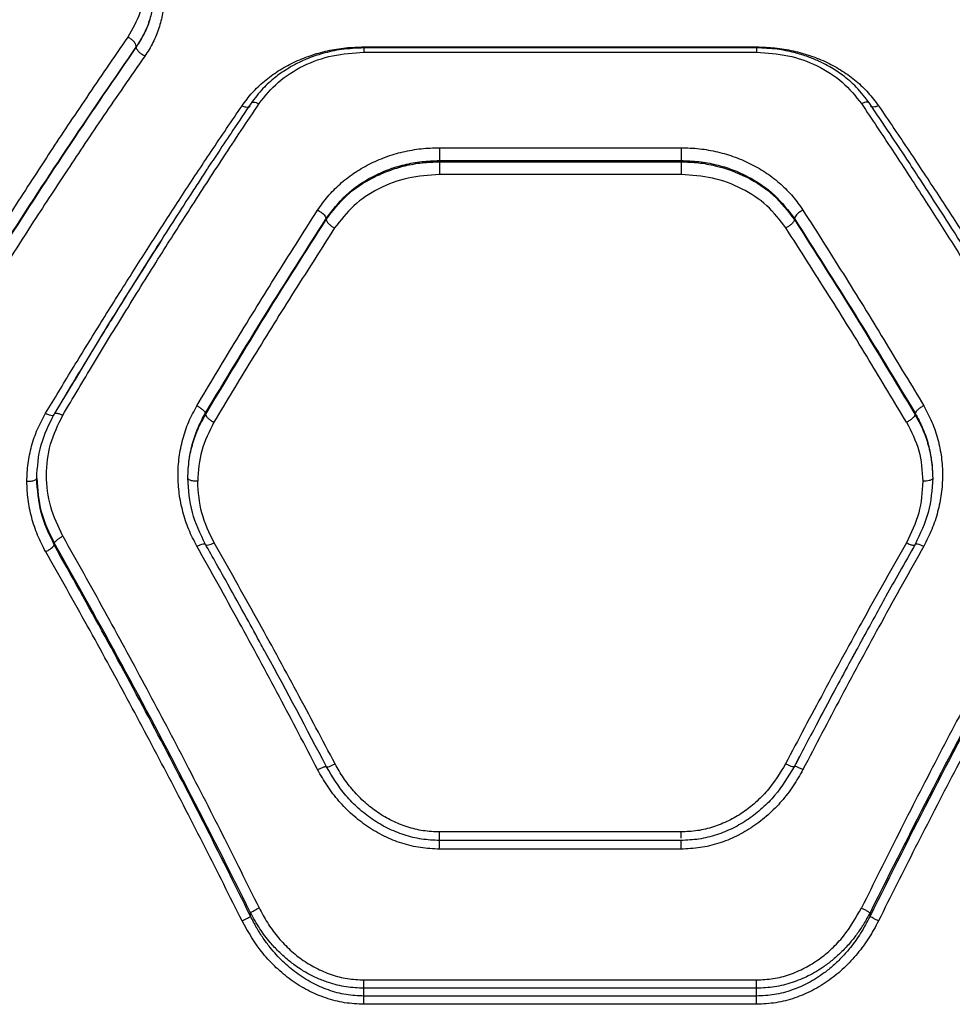
# Model space of a CAD drawing. Units: millimetres. Extents: x 0 to 7176, y -1900 to 5034.
# Drawn here: x 1973 to 2115, y 1956 to 2106 of the extents above; entities that cross this region are included whole.
import ezdxf

# ---------------------------------------------------------------- set-up
doc = ezdxf.new("R2010")
doc.units = ezdxf.units.MM
doc.header["$LTSCALE"] = 100

msp = doc.modelspace()

# ---------------------------------------------------------------- linework, layer by layer
at = {"color": 7, "linetype": 'Continuous', "lineweight": 25}
for p, q in [((1990.34, 2102.36), (1990.34, 2102.39)), ((2085.15, 2102.18), (2025.1, 2102.18)), ((2025.12, 2102.33), (2085.12, 2102.33)), ((2025.12, 2101.51), (2085.12, 2101.51)), ((2036.67, 2086.93), (2073.58, 2086.93)), ((2036.67, 2084.97), (2036.67, 2084.78)), ((2036.67, 2084.97), (2073.58, 2084.97)), ((2036.67, 2084.78), (2073.58, 2084.78)), ((2073.58, 2084.97), (2073.58, 2084.78)), ((2073.58, 2082.83), (2036.67, 2082.83)), ((2019.35, 2076.09), (2019.35, 2075.96)), ((2090.9, 2076.09), (2090.9, 2075.96)), ((2000.9, 2046.36), (2000.9, 2046.12)), ((2109.35, 2046.36), (2109.35, 2046.12)), ((1977.8, 2026.22), (1977.8, 2026.53)), ((2000.85, 2026.37), (2000.92, 2026.3)), ((2109.33, 2026.3), (2109.4, 2026.37)), ((2091.7, 1993.91), (2090.86, 1992.34)), ((2073.58, 1982.37), (2036.67, 1982.37)), ((2073.61, 1981.07), (2036.65, 1981.07)), ((2073.58, 1981.06), (2073.58, 1981.09)), ((2073.58, 1981.05), (2073.58, 1981.06)), ((2073.58, 1979.75), (2036.67, 1979.75)), ((2007.8, 1969.49), (2007.8, 1970.03)), ((2102.45, 1969.49), (2102.45, 1970.03)), ((2025.12, 1959.76), (2085.12, 1959.76)), ((2025.12, 1957.29), (2025.12, 1958.48)), ((2085.12, 1958.48), (2025.12, 1958.48)), ((2085.12, 1957.29), (2085.12, 1958.48)), ((2085.12, 1957.29), (2025.12, 1957.29)), ((2085.12, 1956.04), (2025.12, 1956.04))]:
    msp.add_line(p, q, dxfattribs=at)
for points, knots in [([(1989.04, 2118.89), (1989.74, 2117.73), (1991.14, 2115.4), (1991.7, 2111.47), (1991.14, 2107.48), (1989.74, 2105.06), (1989.04, 2103.84)], [0, 0, 0, 0, 0.24984, 0.499909, 0.749917, 1, 1, 1, 1]), ([(1991.64, 2118.22), (1992.08, 2117.57), (1992.95, 2116.27), (1993.84, 2114.15), (1994.4, 2111.95), (1994.58, 2109.69), (1994.39, 2107.42), (1993.84, 2105.17), (1992.95, 2102.98), (1992.08, 2101.61), (1991.64, 2100.92)], [0, 0, 0, 0, 0.124965, 0.250387, 0.375243, 0.500392, 0.625149, 0.750015, 0.875125, 1, 1, 1, 1]), ([(1993.02, 2110.58), (1992.99, 2109.92), (1992.93, 2108.58), (1992.44, 2106.53), (1991.63, 2104.42), (1990.78, 2103.08), (1990.34, 2102.39)], [0, 0, 0, 0, 0.231361, 0.475144, 0.731356, 1, 1, 1, 1]), ([(1989.04, 2103.84), (1987.95, 2102.26), (1985.84, 2099.2), (1982.78, 2094.68), (1979.92, 2090.42), (1977.27, 2086.42), (1974.66, 2082.43), (1970.66, 2076.25), (1965.41, 2067.98), (1961.1, 2060.97), (1959.04, 2057.61)], [0, 0, 0, 0, 0.108312, 0.209813, 0.304504, 0.392385, 0.473455, 0.565511, 0.791631, 1, 1, 1, 1]), ([(1990.34, 2102.39), (1990.31, 2102.53), (1990.25, 2102.8), (1989.91, 2103.24), (1989.48, 2103.6), (1989.19, 2103.76), (1989.04, 2103.84)], [0, 0, 0, 0, 0.279572, 0.558943, 0.779259, 1, 1, 1, 1]), ([(1990.34, 2102.39), (1986.98, 2097.51), (1980.26, 2087.74), (1970.24, 2072.38), (1963.64, 2061.73), (1960.34, 2056.42)], [0, 0, 0, 0, 0.3338327, 0.6675023, 1, 1, 1, 1]), ([(1990.34, 2102.36), (1986.98, 2097.45), (1980.26, 2087.64), (1970.24, 2072.23), (1963.63, 2061.55), (1960.34, 2056.21)], [0, 0, 0, 0, 0.33387, 0.66753, 1, 1, 1, 1]), ([(1991.64, 2100.92), (1991.47, 2101.02), (1991.14, 2101.2), (1990.71, 2101.59), (1990.41, 2102.01), (1990.36, 2102.24), (1990.34, 2102.36)], [0, 0, 0, 0, 0.249936, 0.499876, 0.749564, 1, 1, 1, 1]), ([(2006.5, 2093.35), (2007, 2094.02), (2008.01, 2095.37), (2009.88, 2097.14), (2012, 2098.7), (2014.35, 2100), (2016.88, 2101.03), (2019.56, 2101.78), (2022.32, 2102.25), (2024.19, 2102.3), (2025.12, 2102.33)], [0, 0, 0, 0, 0.124712, 0.25003, 0.374801, 0.49986, 0.625279, 0.750554, 0.875406, 1, 1, 1, 1]), ([(2025.12, 2102.18), (2023.97, 2102.13), (2021.83, 2102.04), (2018.94, 2101.4), (2016.65, 2100.62), (2014.82, 2099.78), (2013.15, 2098.83), (2011.41, 2097.61), (2009.53, 2095.92), (2008.45, 2094.5), (2007.88, 2093.73)], [0, 0, 0, 0, 0.166265, 0.308988, 0.427733, 0.522268, 0.608351, 0.716174, 0.847028, 1, 1, 1, 1]), ([(2085.12, 2102.33), (2086.06, 2102.3), (2087.94, 2102.24), (2090.71, 2101.77), (2093.39, 2101.03), (2095.91, 2099.99), (2098.26, 2098.69), (2100.37, 2097.13), (2102.25, 2095.36), (2103.25, 2094.02), (2103.75, 2093.35)], [0, 0, 0, 0, 0.125088, 0.250677, 0.375685, 0.500963, 0.62576, 0.75056, 0.875471, 1, 1, 1, 1]), ([(2102.37, 2093.73), (2101.74, 2094.57), (2100.55, 2096.13), (2098.42, 2097.94), (2096.46, 2099.23), (2094.67, 2100.15), (2092.87, 2100.89), (2090.76, 2101.53), (2088.13, 2102.06), (2086.18, 2102.14), (2085.12, 2102.18)], [0, 0, 0, 0, 0.167655, 0.311423, 0.430486, 0.525192, 0.611076, 0.718585, 0.848368, 1, 1, 1, 1]), ([(1991.64, 2100.92), (1990.56, 2099.37), (1988.46, 2096.35), (1985.41, 2091.88), (1982.56, 2087.65), (1979.9, 2083.67), (1977.27, 2079.68), (1973.27, 2073.54), (1968.01, 2065.32), (1963.7, 2058.36), (1961.64, 2055.02)], [0, 0, 0, 0, 0.107395, 0.208404, 0.303027, 0.391265, 0.473117, 0.565412, 0.791327, 1, 1, 1, 1]), ([(2009.1, 2093.66), (2010.02, 2094.8), (2011.84, 2097.09), (2015.78, 2099.56), (2020.28, 2101.2), (2023.51, 2101.41), (2025.12, 2101.51)], [0, 0, 0, 0, 0.2510062, 0.5009969, 0.7508766, 1, 1, 1, 1]), ([(2085.12, 2101.51), (2086.74, 2101.41), (2089.97, 2101.2), (2094.47, 2099.56), (2098.41, 2097.09), (2100.23, 2094.8), (2101.15, 2093.66)], [0, 0, 0, 0, 0.249152, 0.498929, 0.749195, 1, 1, 1, 1]), ([(1976.48, 2046.34), (1977.82, 2048.55), (1980.55, 2053.09), (1984.76, 2059.93), (1989.04, 2066.75), (1993.26, 2073.38), (1997.49, 2079.88), (2001.88, 2086.53), (2004.93, 2091.03), (2006.5, 2093.35)], [0, 0, 0, 0, 0.1352906, 0.2766309, 0.4240216, 0.5635952, 0.6986346, 0.844103, 1, 1, 1, 1]), ([(2007.88, 2093.73), (2006.95, 2092.35), (2005.28, 2089.88), (2003.07, 2086.55), (2001.35, 2083.94), (1999.93, 2081.76), (1997.25, 2077.65), (1993.86, 2072.38), (1989.89, 2066.06), (1987.25, 2061.83), (1985.12, 2058.37), (1983.21, 2055.23), (1980.71, 2051.11), (1978.86, 2048.01), (1977.83, 2046.29)], [0, 0, 0, 0, 0.0917703, 0.1646923, 0.2187825, 0.2621015, 0.306299, 0.4847359, 0.5985022, 0.703575, 0.7481895, 0.8123436, 0.8963012, 1, 1, 1, 1]), ([(1979.1, 2046.04), (1980.66, 2048.66), (1983.86, 2054.04), (1988.83, 2062.16), (1993.76, 2070.08), (1998.72, 2077.87), (2003.76, 2085.65), (2007.27, 2090.92), (2009.1, 2093.66)], [0, 0, 0, 0, 0.158082, 0.324413, 0.498994, 0.651798, 0.8188, 1, 1, 1, 1]), ([(2101.15, 2093.66), (2102.72, 2091.3), (2105.77, 2086.73), (2110.17, 2079.98), (2114.4, 2073.38), (2118.62, 2066.67), (2122.89, 2059.77), (2127.09, 2052.86), (2129.81, 2048.28), (2131.15, 2046.04)], [0, 0, 0, 0, 0.156186, 0.301938, 0.437258, 0.576837, 0.723953, 0.865007, 1, 1, 1, 1]), ([(2132.42, 2046.3), (2131.51, 2047.81), (2129.89, 2050.53), (2127.73, 2054.1), (2126.04, 2056.87), (2124.64, 2059.17), (2121.99, 2063.47), (2118.62, 2068.85), (2114.64, 2075.11), (2111.99, 2079.21), (2109.83, 2082.52), (2107.88, 2085.49), (2105.33, 2089.34), (2103.42, 2092.17), (2102.37, 2093.73)], [0, 0, 0, 0, 0.091543, 0.164252, 0.218074, 0.261378, 0.305589, 0.484008, 0.597748, 0.70262, 0.747497, 0.81189, 0.896052, 1, 1, 1, 1]), ([(2103.75, 2093.35), (2105.32, 2091.03), (2108.37, 2086.53), (2112.76, 2079.88), (2116.99, 2073.38), (2121.21, 2066.75), (2125.49, 2059.93), (2129.7, 2053.09), (2132.43, 2048.55), (2133.77, 2046.34)], [0, 0, 0, 0, 0.155896, 0.301363, 0.436404, 0.575978, 0.723368, 0.864708, 1, 1, 1, 1]), ([(2018.05, 2077.39), (2018.55, 2078.1), (2019.55, 2079.52), (2021.42, 2081.4), (2023.54, 2083.06), (2025.88, 2084.44), (2028.41, 2085.55), (2031.09, 2086.34), (2033.86, 2086.84), (2035.73, 2086.9), (2036.67, 2086.93)], [0, 0, 0, 0, 0.125288, 0.251044, 0.375986, 0.501074, 0.62601, 0.750887, 0.875611, 1, 1, 1, 1]), ([(2036.67, 2086.93), (2036.67, 2086.77), (2036.67, 2086.43), (2036.67, 2085.87), (2036.67, 2085.34), (2036.67, 2085.09), (2036.67, 2084.97)], [0, 0, 0, 0, 0.25, 0.500003, 0.749998, 1, 1, 1, 1]), ([(2073.58, 2086.93), (2074.52, 2086.9), (2076.4, 2086.84), (2079.18, 2086.33), (2081.86, 2085.54), (2084.38, 2084.43), (2086.73, 2083.05), (2088.84, 2081.39), (2090.71, 2079.52), (2091.7, 2078.1), (2092.2, 2077.39)], [0, 0, 0, 0, 0.124802, 0.250154, 0.374784, 0.499833, 0.624898, 0.750047, 0.875141, 1, 1, 1, 1]), ([(2073.58, 2086.93), (2073.58, 2086.77), (2073.58, 2086.43), (2073.58, 2085.87), (2073.58, 2085.34), (2073.58, 2085.09), (2073.58, 2084.97)], [0, 0, 0, 0, 0.25, 0.500003, 0.749998, 1, 1, 1, 1]), ([(2019.35, 2076.09), (2020.3, 2077.34), (2022.21, 2079.87), (2025.67, 2082.2), (2028.78, 2083.61), (2031.3, 2084.38), (2033.95, 2084.88), (2035.76, 2084.94), (2036.67, 2084.97)], [0, 0, 0, 0, 0.241623, 0.488444, 0.614173, 0.741322, 0.869917, 1, 1, 1, 1]), ([(2019.35, 2075.96), (2020.32, 2077.22), (2022.26, 2079.75), (2025.78, 2082.08), (2028.89, 2083.46), (2031.4, 2084.21), (2034.01, 2084.69), (2035.78, 2084.75), (2036.67, 2084.78)], [0, 0, 0, 0, 0.246213, 0.494611, 0.619975, 0.745976, 0.87264, 1, 1, 1, 1]), ([(2036.67, 2084.78), (2036.67, 2084.65), (2036.67, 2084.41), (2036.67, 2083.89), (2036.67, 2083.33), (2036.67, 2082.99), (2036.67, 2082.83)], [0, 0, 0, 0, 0.250007, 0.500002, 0.749997, 1, 1, 1, 1]), ([(2073.58, 2084.97), (2074.49, 2084.94), (2076.3, 2084.88), (2078.94, 2084.38), (2081.47, 2083.61), (2084.57, 2082.2), (2088.04, 2079.87), (2089.95, 2077.34), (2090.9, 2076.09)], [0, 0, 0, 0, 0.130081, 0.258678, 0.385824, 0.511554, 0.758377, 1, 1, 1, 1]), ([(2073.58, 2084.78), (2074.46, 2084.75), (2076.22, 2084.69), (2079.66, 2084.06), (2083.71, 2082.59), (2087.95, 2079.8), (2089.91, 2077.24), (2090.9, 2075.96)], [0, 0, 0, 0, 0.126539, 0.252249, 0.500737, 0.74961, 1, 1, 1, 1]), ([(2073.58, 2084.78), (2073.58, 2084.65), (2073.58, 2084.41), (2073.58, 2083.89), (2073.58, 2083.33), (2073.58, 2082.99), (2073.58, 2082.83)], [0, 0, 0, 0, 0.250007, 0.500002, 0.749997, 1, 1, 1, 1]), ([(2036.67, 2082.83), (2035.05, 2082.72), (2031.81, 2082.5), (2027.31, 2080.79), (2023.38, 2078.22), (2021.56, 2075.84), (2020.65, 2074.66)], [0, 0, 0, 0, 0.250867, 0.500868, 0.750848, 1, 1, 1, 1]), ([(2089.6, 2074.66), (2088.69, 2075.85), (2086.87, 2078.22), (2082.93, 2080.79), (2078.43, 2082.5), (2075.2, 2082.72), (2073.58, 2082.83)], [0, 0, 0, 0, 0.2499443, 0.4999975, 0.7497856, 1, 1, 1, 1]), ([(1999.6, 2047.5), (2001.5, 2050.68), (2005.43, 2057.25), (2011.59, 2067.24), (2015.85, 2073.94), (2018.05, 2077.39)], [0, 0, 0, 0, 0.311485, 0.644818, 1, 1, 1, 1]), ([(2018.05, 2077.39), (2018.23, 2077.29), (2018.6, 2077.08), (2019.02, 2076.7), (2019.28, 2076.35), (2019.33, 2076.18), (2019.35, 2076.09)], [0, 0, 0, 0, 0.280097, 0.559328, 0.779732, 1, 1, 1, 1]), ([(2092.2, 2077.39), (2092.01, 2077.29), (2091.65, 2077.08), (2091.23, 2076.7), (2090.97, 2076.35), (2090.92, 2076.18), (2090.9, 2076.09)], [0, 0, 0, 0, 0.280081, 0.559318, 0.779727, 1, 1, 1, 1]), ([(2092.2, 2077.39), (2094.4, 2073.94), (2098.66, 2067.24), (2104.81, 2057.25), (2108.75, 2050.68), (2110.65, 2047.5)], [0, 0, 0, 0, 0.355183, 0.688514, 1, 1, 1, 1]), ([(2000.9, 2046.36), (2003.95, 2051.41), (2010.06, 2061.55), (2016.25, 2071.24), (2019.35, 2076.09)], [0, 0, 0, 0, 0.499262, 1, 1, 1, 1]), ([(2000.9, 2046.12), (2003.95, 2051.19), (2010.05, 2061.36), (2016.25, 2071.09), (2019.35, 2075.96)], [0, 0, 0, 0, 0.499241, 1, 1, 1, 1]), ([(2019.35, 2075.96), (2019.39, 2075.84), (2019.46, 2075.62), (2019.81, 2075.23), (2020.22, 2074.9), (2020.51, 2074.74), (2020.65, 2074.66)], [0, 0, 0, 0, 0.280073, 0.55932, 0.779725, 1, 1, 1, 1]), ([(2090.9, 2075.96), (2090.86, 2075.84), (2090.79, 2075.62), (2090.44, 2075.23), (2090.03, 2074.9), (2089.74, 2074.74), (2089.6, 2074.66)], [0, 0, 0, 0, 0.280073, 0.55932, 0.779725, 1, 1, 1, 1]), ([(2090.9, 2076.09), (2094, 2071.24), (2100.19, 2061.55), (2106.3, 2051.41), (2109.35, 2046.36)], [0, 0, 0, 0, 0.500738, 1, 1, 1, 1]), ([(2090.9, 2075.96), (2094, 2071.09), (2100.2, 2061.36), (2106.3, 2051.19), (2109.35, 2046.12)], [0, 0, 0, 0, 0.500759, 1, 1, 1, 1]), ([(2020.65, 2074.66), (2018.45, 2071.23), (2014.19, 2064.59), (2008.04, 2054.67), (2004.1, 2048.14), (2002.2, 2044.98)], [0, 0, 0, 0, 0.3546557, 0.6879878, 1, 1, 1, 1]), ([(2108.05, 2044.98), (2106.15, 2048.14), (2102.21, 2054.67), (2096.06, 2064.59), (2091.8, 2071.23), (2089.6, 2074.66)], [0, 0, 0, 0, 0.3120122, 0.6453443, 1, 1, 1, 1]), ([(1979.49, 2048.98), (1982.22, 2053.52), (1987.07, 2061.59), (1991.99, 2069.28), (1994.14, 2072.63)], [0, 0, 0, 0, 0.563342, 1, 1, 1, 1]), ([(1973.62, 2035.95), (1973.66, 2036.86), (1973.73, 2038.68), (1974.3, 2041.35), (1975.17, 2043.94), (1976.05, 2045.54), (1976.48, 2046.34)], [0, 0, 0, 0, 0.249961, 0.500804, 0.750803, 1, 1, 1, 1]), ([(1975.12, 2036.43), (1975.24, 2038.15), (1975.47, 2041.58), (1977.02, 2044.66), (1977.79, 2046.19)], [0, 0, 0, 0, 0.501418, 1, 1, 1, 1]), ([(1976.48, 2046.34), (1976.67, 2046.25), (1977.06, 2046.07), (1977.49, 2045.99), (1977.75, 2046.03), (1977.78, 2046.14), (1977.79, 2046.19)], [0, 0, 0, 0, 0.27957, 0.558904, 0.779233, 1, 1, 1, 1]), ([(1977.79, 2046.19), (1977.81, 2046.25), (1977.86, 2046.37), (1978.1, 2046.38), (1978.37, 2046.33), (1978.67, 2046.24), (1978.93, 2046.12), (1979.1, 2046.04)], [0, 0, 0, 0, 0.249666, 0.499086, 0.624206, 0.749755, 1, 1, 1, 1]), ([(1999.6, 2026.03), (1999.16, 2026.88), (1998.29, 2028.57), (1997.41, 2031.28), (1996.85, 2034.05), (1996.66, 2036.85), (1996.83, 2039.64), (1997.39, 2042.39), (1998.27, 2045.04), (1999.16, 2046.68), (1999.6, 2047.5)], [0, 0, 0, 0, 0.124642, 0.250097, 0.375287, 0.500157, 0.625234, 0.750249, 0.875851, 1, 1, 1, 1]), ([(1998.22, 2036.43), (1998.26, 2037.38), (1998.33, 2039.23), (1998.92, 2041.86), (1999.75, 2044.24), (2000.52, 2045.67), (2000.9, 2046.36)], [0, 0, 0, 0, 0.274627, 0.532778, 0.774534, 1, 1, 1, 1]), ([(1999.6, 2047.5), (1999.76, 2047.41), (2000.07, 2047.23), (2000.48, 2046.91), (2000.79, 2046.6), (2000.86, 2046.44), (2000.9, 2046.36)], [0, 0, 0, 0, 0.25032, 0.500077, 0.750042, 1, 1, 1, 1]), ([(2110.65, 2047.5), (2110.49, 2047.41), (2110.18, 2047.23), (2109.77, 2046.91), (2109.46, 2046.6), (2109.39, 2046.44), (2109.35, 2046.36)], [0, 0, 0, 0, 0.25001, 0.499943, 0.750017, 1, 1, 1, 1]), ([(2109.35, 2046.36), (2109.75, 2045.61), (2110.58, 2044.08), (2111.4, 2041.61), (2111.93, 2039.04), (2112, 2037.3), (2112.03, 2036.43)], [0, 0, 0, 0, 0.244323, 0.500043, 0.749436, 1, 1, 1, 1]), ([(2110.65, 2047.5), (2111.09, 2046.68), (2111.98, 2045.03), (2112.87, 2042.38), (2113.42, 2039.64), (2113.59, 2036.84), (2113.4, 2034.04), (2112.84, 2031.27), (2111.96, 2028.57), (2111.09, 2026.88), (2110.65, 2026.03)], [0, 0, 0, 0, 0.125001, 0.250202, 0.375196, 0.500148, 0.62508, 0.750198, 0.875196, 1, 1, 1, 1]), ([(1979.1, 2027.57), (1978.41, 2029.05), (1977.01, 2032.01), (1976.44, 2036.86), (1976.98, 2041.69), (1978.4, 2044.59), (1979.1, 2046.04)], [0, 0, 0, 0, 0.249818, 0.499909, 0.749941, 1, 1, 1, 1]), ([(1998.22, 2036.43), (1998.26, 2037.37), (1998.33, 2039.18), (1998.93, 2041.75), (1999.76, 2044.07), (2000.53, 2045.45), (2000.9, 2046.12)], [0, 0, 0, 0, 0.277014, 0.53598, 0.776953, 1, 1, 1, 1]), ([(2002.2, 2044.98), (2001.48, 2043.56), (2000.04, 2040.71), (1999.83, 2037.54), (1999.72, 2035.95)], [0, 0, 0, 0, 0.50002, 1, 1, 1, 1]), ([(2000.9, 2046.12), (2000.94, 2046.03), (2001.01, 2045.87), (2001.32, 2045.56), (2001.73, 2045.25), (2002.04, 2045.07), (2002.2, 2044.98)], [0, 0, 0, 0, 0.250324, 0.500091, 0.750057, 1, 1, 1, 1]), ([(2109.35, 2046.12), (2109.31, 2046.03), (2109.24, 2045.87), (2108.93, 2045.56), (2108.52, 2045.25), (2108.21, 2045.07), (2108.05, 2044.98)], [0, 0, 0, 0, 0.250328, 0.500098, 0.750043, 1, 1, 1, 1]), ([(2108.05, 2044.98), (2108.77, 2043.56), (2110.21, 2040.71), (2110.42, 2037.54), (2110.53, 2035.95)], [0, 0, 0, 0, 0.50002, 1, 1, 1, 1]), ([(2109.35, 2046.12), (2109.72, 2045.45), (2110.49, 2044.07), (2111.32, 2041.75), (2111.91, 2039.18), (2111.99, 2037.37), (2112.03, 2036.43)], [0, 0, 0, 0, 0.223047, 0.46402, 0.722986, 1, 1, 1, 1]), ([(1973.62, 2035.95), (1973.84, 2035.96), (1974.28, 2035.98), (1974.78, 2036.1), (1975.07, 2036.26), (1975.11, 2036.37), (1975.12, 2036.43)], [0, 0, 0, 0, 0.279577, 0.558924, 0.779221, 1, 1, 1, 1]), ([(1976.5, 2025.19), (1976.07, 2026.03), (1975.19, 2027.71), (1974.31, 2030.41), (1973.73, 2033.16), (1973.66, 2035.02), (1973.62, 2035.95)], [0, 0, 0, 0, 0.24912, 0.500154, 0.751026, 1, 1, 1, 1]), ([(1977.8, 2026.22), (1977.03, 2027.85), (1975.48, 2031.11), (1975.24, 2034.66), (1975.12, 2036.43)], [0, 0, 0, 0, 0.499983, 1, 1, 1, 1]), ([(1975.13, 2036.43), (1975.24, 2034.71), (1975.48, 2031.26), (1977.03, 2028.11), (1977.8, 2026.53)], [0, 0, 0, 0, 0.500074, 1, 1, 1, 1]), ([(2000.92, 2026.3), (2000.14, 2027.91), (1998.57, 2031.14), (1998.34, 2034.67), (1998.22, 2036.43)], [0, 0, 0, 0, 0.499074, 1, 1, 1, 1]), ([(1999.72, 2035.95), (1999.5, 2035.96), (1999.06, 2035.98), (1998.56, 2036.1), (1998.27, 2036.26), (1998.24, 2036.37), (1998.22, 2036.43)], [0, 0, 0, 0, 0.2795554, 0.5589063, 0.7792178, 1, 1, 1, 1]), ([(2002.23, 2026.56), (2001.51, 2028.05), (2000.05, 2031.05), (1999.83, 2034.31), (1999.72, 2035.95)], [0, 0, 0, 0, 0.499199, 1, 1, 1, 1]), ([(2110.53, 2035.95), (2110.42, 2034.31), (2110.2, 2031.05), (2108.74, 2028.05), (2108.01, 2026.56)], [0, 0, 0, 0, 0.5008021, 1, 1, 1, 1]), ([(2112.03, 2036.43), (2111.91, 2034.67), (2111.67, 2031.14), (2110.11, 2027.91), (2109.33, 2026.3)], [0, 0, 0, 0, 0.500925, 1, 1, 1, 1]), ([(2112.03, 2036.43), (2112, 2036.36), (2111.95, 2036.22), (2111.54, 2036.06), (2111.05, 2035.97), (2110.7, 2035.96), (2110.53, 2035.95)], [0, 0, 0, 0, 0.280151, 0.559273, 0.779695, 1, 1, 1, 1]), ([(1977.8, 2026.53), (1977.85, 2026.6), (1977.93, 2026.74), (1978.24, 2027.02), (1978.64, 2027.31), (1978.95, 2027.48), (1979.1, 2027.57)], [0, 0, 0, 0, 0.249965, 0.500026, 0.749981, 1, 1, 1, 1]), ([(1979.1, 2027.57), (1981.24, 2023.77), (1985.42, 2016.3), (1991.57, 2004.95), (1997.57, 1993.59), (2003.43, 1982.19), (2007.23, 1974.53), (2009.1, 1970.76)], [0, 0, 0, 0, 0.206591, 0.405783, 0.605177, 0.805675, 1, 1, 1, 1]), ([(2131.15, 2027.57), (2129.01, 2023.77), (2124.83, 2016.3), (2118.68, 2004.95), (2112.68, 1993.59), (2106.82, 1982.19), (2103.02, 1974.53), (2101.15, 1970.76)], [0, 0, 0, 0, 0.206592, 0.405784, 0.605178, 0.805676, 1, 1, 1, 1]), ([(1976.5, 2025.19), (1976.66, 2025.28), (1976.97, 2025.45), (1977.37, 2025.74), (1977.68, 2026.01), (1977.76, 2026.15), (1977.8, 2026.22)], [0, 0, 0, 0, 0.249962, 0.499919, 0.749711, 1, 1, 1, 1]), ([(2006.5, 1968.77), (2004.63, 1972.51), (2000.83, 1980.12), (1994.98, 1991.44), (1988.98, 2002.73), (1982.83, 2014), (1978.64, 2021.42), (1976.5, 2025.19)], [0, 0, 0, 0, 0.194317, 0.394773, 0.594184, 0.793425, 1, 1, 1, 1]), ([(2007.8, 1970.03), (2004.6, 1976.41), (1998.17, 1989.21), (1988.15, 2008.09), (1981.26, 2020.37), (1977.8, 2026.53)], [0, 0, 0, 0, 0.331007, 0.664504, 1, 1, 1, 1]), ([(2007.8, 1969.49), (2005.41, 1974.29), (2000.62, 1983.92), (1993.19, 1998.17), (1985.59, 2012.33), (1980.41, 2021.58), (1977.8, 2026.22)], [0, 0, 0, 0, 0.247826, 0.49733, 0.747943, 1, 1, 1, 1]), ([(2018.05, 1991.9), (2016.11, 1995.61), (2012.16, 2003.17), (2006, 2014.57), (2001.76, 2022.17), (1999.6, 2026.03)], [0, 0, 0, 0, 0.321204, 0.654532, 1, 1, 1, 1]), ([(2010.05, 2009.85), (2009.84, 2010.23), (2008.89, 2011.98), (2006.99, 2015.45), (2004.14, 2020.59), (2002.03, 2024.34), (2000.87, 2026.38)], [0, 0, 0, 0, 0.066987, 0.314512, 0.625418, 1, 1, 1, 1]), ([(2000.92, 2026.3), (2000.94, 2026.25), (2000.99, 2026.15), (2001.35, 2026.2), (2001.78, 2026.34), (2002.08, 2026.49), (2002.23, 2026.56)], [0, 0, 0, 0, 0.280168, 0.559282, 0.779714, 1, 1, 1, 1]), ([(2020.72, 1992.77), (2018.77, 1996.45), (2014.81, 2003.94), (2008.65, 2015.22), (2004.4, 2022.73), (2002.23, 2026.56)], [0, 0, 0, 0, 0.321203, 0.65453, 1, 1, 1, 1]), ([(2108.01, 2026.56), (2105.85, 2022.73), (2101.6, 2015.22), (2095.44, 2003.94), (2091.47, 1996.45), (2089.53, 1992.77)], [0, 0, 0, 0, 0.345471, 0.678798, 1, 1, 1, 1]), ([(2110.65, 2026.03), (2108.49, 2022.17), (2104.25, 2014.57), (2098.09, 2003.17), (2094.14, 1995.61), (2092.2, 1991.9)], [0, 0, 0, 0, 0.3454682, 0.6787957, 1, 1, 1, 1]), ([(2109.38, 2026.38), (2108.56, 2024.95), (2107.06, 2022.29), (2105.01, 2018.61), (2103.34, 2015.58), (2102.01, 2013.16), (2100.94, 2011.22), (2100.31, 2010.06), (2100.02, 2009.52)], [0, 0, 0, 0, 0.258357, 0.477038, 0.656176, 0.795884, 0.905712, 1, 1, 1, 1]), ([(2132.44, 2026.53), (2128.99, 2020.37), (2122.1, 2008.08), (2112.07, 1989.2), (2105.65, 1976.4), (2102.45, 1970.03)], [0, 0, 0, 0, 0.335695, 0.669188, 1, 1, 1, 1]), ([(2132.44, 2026.22), (2128.99, 2020.03), (2122.1, 2007.7), (2112.07, 1988.74), (2105.64, 1975.89), (2102.45, 1969.49)], [0, 0, 0, 0, 0.335528, 0.669025, 1, 1, 1, 1]), ([(2133.74, 2025.19), (2131.61, 2021.42), (2127.42, 2014), (2121.27, 2002.73), (2115.27, 1991.44), (2109.41, 1980.12), (2105.61, 1972.51), (2103.74, 1968.77)], [0, 0, 0, 0, 0.206573, 0.405815, 0.605226, 0.805682, 1, 1, 1, 1]), ([(2108.01, 2026.56), (2108.21, 2026.47), (2108.59, 2026.28), (2109.03, 2026.17), (2109.28, 2026.18), (2109.32, 2026.26), (2109.33, 2026.3)], [0, 0, 0, 0, 0.279553, 0.558906, 0.779234, 1, 1, 1, 1]), ([(2100.33, 2010.08), (2100.22, 2009.89), (2099.99, 2009.48), (2099.77, 2009.07), (2099.66, 2008.86)], [0, 0, 0, 0, 0.489218, 1, 1, 1, 1]), ([(2019.39, 1992.34), (2016.37, 1998.11), (2013.27, 2004.05), (2010.07, 2009.81), (2009.98, 2009.98)], [0, 0, 0, 0, 0.97181, 1, 1, 1, 1]), ([(2100.02, 2009.52), (2099.76, 2009.03), (2098.74, 2007.17), (2096.8, 2003.56), (2094.02, 1998.34), (2092, 1994.48), (2090.89, 1992.37)], [0, 0, 0, 0, 0.086246, 0.329163, 0.633873, 1, 1, 1, 1]), ([(2018.05, 1991.9), (2018.23, 1991.98), (2018.57, 1992.15), (2018.95, 1992.29), (2019.17, 1992.36), (2019.34, 1992.39), (2019.37, 1992.36), (2019.39, 1992.34)], [0, 0, 0, 0, 0.249599, 0.499242, 0.62435, 0.74974, 1, 1, 1, 1]), ([(2019.39, 1992.34), (2019.41, 1992.31), (2019.46, 1992.27), (2019.82, 1992.37), (2020.26, 1992.55), (2020.57, 1992.7), (2020.72, 1992.77)], [0, 0, 0, 0, 0.2801551, 0.5592527, 0.7797015, 1, 1, 1, 1]), ([(2036.67, 1981.06), (2035.76, 1981.11), (2033.92, 1981.19), (2031.25, 1981.86), (2028.71, 1982.89), (2026.36, 1984.28), (2024.23, 1985.96), (2021.7, 1988.51), (2020.31, 1990.81), (2019.39, 1992.34)], [0, 0, 0, 0, 0.126214, 0.252417, 0.37834, 0.503662, 0.628463, 0.753002, 1, 1, 1, 1]), ([(2036.67, 1982.37), (2035.84, 1982.4), (2034.16, 1982.48), (2031.72, 1983.09), (2029.38, 1984.03), (2027.22, 1985.3), (2025.24, 1986.85), (2023.49, 1988.63), (2021.95, 1990.61), (2021.13, 1992.05), (2020.72, 1992.77)], [0, 0, 0, 0, 0.124505, 0.2499122, 0.3742102, 0.5001539, 0.62389, 0.7503963, 0.8748117, 1, 1, 1, 1]), ([(2089.53, 1992.77), (2088.67, 1991.35), (2087.37, 1989.22), (2085.01, 1986.86), (2083.04, 1985.3), (2080.87, 1984.03), (2078.54, 1983.09), (2076.09, 1982.49), (2074.41, 1982.41), (2073.58, 1982.37)], [0, 0, 0, 0, 0.248926, 0.375194, 0.499006, 0.625533, 0.749477, 0.87499, 1, 1, 1, 1]), ([(2090.86, 1992.34), (2089.94, 1990.81), (2088.56, 1988.52), (2086.03, 1985.97), (2083.9, 1984.29), (2081.55, 1982.9), (2079.01, 1981.87), (2076.33, 1981.2), (2074.49, 1981.11), (2073.58, 1981.06)], [0, 0, 0, 0, 0.246599, 0.370893, 0.495709, 0.621065, 0.747067, 0.873675, 1, 1, 1, 1]), ([(2090.86, 1992.34), (2090.84, 1992.31), (2090.79, 1992.27), (2090.43, 1992.37), (2089.99, 1992.55), (2089.68, 1992.7), (2089.53, 1992.77)], [0, 0, 0, 0, 0.2801551, 0.5592527, 0.7797015, 1, 1, 1, 1]), ([(2092.2, 1991.9), (2092.02, 1991.98), (2091.67, 1992.15), (2091.23, 1992.32), (2090.92, 1992.4), (2090.88, 1992.36), (2090.86, 1992.34)], [0, 0, 0, 0, 0.249981, 0.500063, 0.749986, 1, 1, 1, 1]), ([(2036.67, 1979.75), (2035.7, 1979.79), (2033.74, 1979.88), (2030.9, 1980.58), (2028.17, 1981.67), (2025.64, 1983.15), (2023.32, 1984.96), (2021.27, 1987.05), (2019.47, 1989.36), (2018.53, 1991.05), (2018.05, 1991.9)], [0, 0, 0, 0, 0.124574, 0.249681, 0.373229, 0.499352, 0.624519, 0.749842, 0.875071, 1, 1, 1, 1]), ([(2092.2, 1991.9), (2091.72, 1991.05), (2090.77, 1989.36), (2088.98, 1987.04), (2086.92, 1984.95), (2084.61, 1983.15), (2082.08, 1981.67), (2079.36, 1980.58), (2076.5, 1979.88), (2074.55, 1979.79), (2073.58, 1979.75)], [0, 0, 0, 0, 0.1250656, 0.2505281, 0.375862, 0.5008879, 0.6257427, 0.7505583, 0.8755858, 1, 1, 1, 1]), ([(2036.67, 1981.06), (2036.67, 1981.06), (2036.67, 1981.06), (2036.67, 1981.34), (2036.67, 1981.79), (2036.67, 1982.17), (2036.67, 1982.37)], [0, 0, 0, 0, 0.249988, 0.500002, 0.749996, 1, 1, 1, 1]), ([(2036.67, 1979.75), (2036.67, 1979.94), (2036.67, 1980.33), (2036.67, 1980.78), (2036.67, 1981.07), (2036.67, 1981.07), (2036.67, 1981.06)], [0, 0, 0, 0, 0.249995, 0.500006, 0.750005, 1, 1, 1, 1]), ([(2006.5, 1968.77), (2006.65, 1968.84), (2006.94, 1968.99), (2007.34, 1969.2), (2007.65, 1969.38), (2007.75, 1969.45), (2007.8, 1969.49)], [0, 0, 0, 0, 0.249955, 0.499933, 0.749794, 1, 1, 1, 1]), ([(2007.8, 1970.03), (2007.86, 1970.07), (2007.98, 1970.16), (2008.33, 1970.36), (2008.72, 1970.56), (2008.97, 1970.69), (2009.1, 1970.76)], [0, 0, 0, 0, 0.2797198, 0.5593128, 0.77956, 1, 1, 1, 1]), ([(2025.12, 1958.48), (2024.22, 1958.52), (2022.38, 1958.61), (2020.02, 1959.21), (2018.03, 1959.97), (2016.39, 1960.79), (2014.85, 1961.76), (2013.4, 1962.87), (2012.05, 1964.1), (2010.62, 1965.65), (2009.14, 1967.6), (2008.26, 1969.19), (2007.8, 1970.03)], [0, 0, 0, 0, 0.124036, 0.250536, 0.331325, 0.414853, 0.501291, 0.580642, 0.663823, 0.750912, 0.869573, 1, 1, 1, 1]), ([(2025.12, 1957.29), (2024.21, 1957.34), (2022.36, 1957.43), (2019.69, 1958.15), (2017.13, 1959.28), (2014.8, 1960.76), (2012.65, 1962.59), (2011, 1964.41), (2009.7, 1966.16), (2008.7, 1967.74), (2008.11, 1968.89), (2007.8, 1969.49)], [0, 0, 0, 0, 0.122814, 0.247956, 0.369629, 0.497376, 0.617835, 0.748284, 0.826021, 0.909915, 1, 1, 1, 1]), ([(2009.1, 1970.76), (2009.51, 1970), (2010.31, 1968.49), (2011.84, 1966.41), (2013.59, 1964.52), (2015.57, 1962.88), (2017.74, 1961.54), (2020.1, 1960.53), (2022.58, 1959.88), (2024.28, 1959.8), (2025.12, 1959.76)], [0, 0, 0, 0, 0.125457, 0.251348, 0.377956, 0.501708, 0.626801, 0.751506, 0.875851, 1, 1, 1, 1]), ([(2085.12, 1959.76), (2085.98, 1959.8), (2087.68, 1959.88), (2090.17, 1960.53), (2092.52, 1961.54), (2094.7, 1962.89), (2096.67, 1964.53), (2099.02, 1967.03), (2100.3, 1969.27), (2101.15, 1970.76)], [0, 0, 0, 0, 0.12469, 0.249497, 0.374142, 0.499313, 0.622903, 0.749424, 1, 1, 1, 1]), ([(2102.45, 1970.03), (2102.14, 1969.46), (2101.55, 1968.36), (2100.54, 1966.86), (2099.43, 1965.44), (2098.2, 1964.1), (2096.86, 1962.88), (2095.17, 1961.58), (2093.1, 1960.34), (2090.54, 1959.29), (2087.88, 1958.61), (2086.04, 1958.52), (2085.12, 1958.48)], [0, 0, 0, 0, 0.088115, 0.171008, 0.248711, 0.335709, 0.418771, 0.497983, 0.626492, 0.748539, 0.875533, 1, 1, 1, 1]), ([(2102.45, 1969.49), (2101.99, 1968.61), (2101.12, 1966.95), (2099.64, 1964.89), (2098.21, 1963.25), (2096.87, 1961.95), (2095.18, 1960.59), (2093.11, 1959.27), (2090.55, 1958.15), (2087.88, 1957.43), (2086.03, 1957.34), (2085.12, 1957.29)], [0, 0, 0, 0, 0.132734, 0.252121, 0.340061, 0.423686, 0.503106, 0.631399, 0.7525, 0.877882, 1, 1, 1, 1]), ([(2101.15, 1970.76), (2101.31, 1970.67), (2101.64, 1970.51), (2102.03, 1970.29), (2102.31, 1970.13), (2102.4, 1970.06), (2102.45, 1970.03)], [0, 0, 0, 0, 0.2799893, 0.5594939, 0.7797765, 1, 1, 1, 1]), ([(2103.74, 1968.77), (2103.6, 1968.84), (2103.3, 1968.99), (2102.91, 1969.2), (2102.6, 1969.38), (2102.5, 1969.45), (2102.45, 1969.49)], [0, 0, 0, 0, 0.2499539, 0.4999545, 0.7497951, 1, 1, 1, 1]), ([(2025.12, 1956.04), (2024.14, 1956.08), (2022.15, 1956.18), (2019.26, 1956.94), (2016.51, 1958.11), (2013.97, 1959.68), (2011.69, 1961.59), (2008.96, 1964.47), (2007.49, 1967.05), (2006.5, 1968.77)], [0, 0, 0, 0, 0.12464, 0.2503335, 0.3755979, 0.5007845, 0.6259083, 0.7509538, 1, 1, 1, 1]), ([(2103.74, 1968.77), (2103.28, 1967.9), (2102.34, 1966.16), (2100.57, 1963.75), (2098.55, 1961.57), (2096.24, 1959.67), (2093.72, 1958.1), (2090.97, 1956.94), (2088.09, 1956.18), (2086.11, 1956.08), (2085.12, 1956.04)], [0, 0, 0, 0, 0.124754, 0.249843, 0.376134, 0.499901, 0.62666, 0.750236, 0.87519, 1, 1, 1, 1]), ([(2025.12, 1958.48), (2025.12, 1958.56), (2025.12, 1958.72), (2025.12, 1959.03), (2025.12, 1959.39), (2025.12, 1959.63), (2025.12, 1959.76)], [0, 0, 0, 0, 0.249999, 0.499997, 0.749996, 1, 1, 1, 1]), ([(2085.12, 1958.48), (2085.12, 1958.56), (2085.12, 1958.72), (2085.12, 1959.03), (2085.12, 1959.39), (2085.12, 1959.63), (2085.12, 1959.76)], [0, 0, 0, 0, 0.249999, 0.499997, 0.749996, 1, 1, 1, 1]), ([(2025.12, 1956.04), (2025.12, 1956.16), (2025.12, 1956.4), (2025.12, 1956.75), (2025.12, 1957.06), (2025.12, 1957.21), (2025.12, 1957.29)], [0, 0, 0, 0, 0.250004, 0.500003, 0.750005, 1, 1, 1, 1]), ([(2085.12, 1956.04), (2085.12, 1956.16), (2085.12, 1956.4), (2085.12, 1956.75), (2085.12, 1957.06), (2085.12, 1957.21), (2085.12, 1957.29)], [0, 0, 0, 0, 0.250004, 0.500003, 0.750005, 1, 1, 1, 1])]:
    msp.add_open_spline(points, degree=3, knots=knots, dxfattribs=at)
at = {"color": 8, "linetype": 'Continuous', "lineweight": 25}
for points, knots in [([(1992.37, 2106.48), (1992.36, 2106.44), (1992.19, 2105.73), (1991.56, 2104.32), (1990.76, 2103.04), (1990.34, 2102.36)], [0, 0, 0, 0, 0.028635, 0.493071, 1, 1, 1, 1]), ([(2025.12, 2102.15), (2025.12, 2102.16), (2025.12, 2102.17), (2025.12, 2101.96), (2025.12, 2101.66), (2025.12, 2101.51)], [0, 0, 0, 0, 0.198915, 0.59945, 1, 1, 1, 1]), ([(2085.12, 2102.15), (2085.12, 2102.16), (2085.12, 2102.18), (2085.12, 2101.96), (2085.12, 2101.66), (2085.12, 2101.51)], [0, 0, 0, 0, 0.2038671, 0.6019265, 1, 1, 1, 1]), ([(2006.5, 2093.35), (2006.69, 2093.27), (2007.08, 2093.12), (2007.49, 2093.13), (2007.7, 2093.2), (2007.73, 2093.28), (2007.73, 2093.28)], [0, 0, 0, 0, 0.356438, 0.712565, 0.993445, 1, 1, 1, 1]), ([(2007.9, 2093.71), (2007.91, 2093.74), (2007.95, 2093.86), (2008.23, 2093.9), (2008.65, 2093.85), (2008.95, 2093.72), (2009.1, 2093.66)], [0, 0, 0, 0, 0.0853139, 0.4399892, 0.7197123, 1, 1, 1, 1]), ([(2102.35, 2093.72), (2102.34, 2093.74), (2102.3, 2093.86), (2102.02, 2093.9), (2101.6, 2093.85), (2101.3, 2093.72), (2101.15, 2093.66)], [0, 0, 0, 0, 0.083875, 0.439067, 0.719634, 1, 1, 1, 1]), ([(2103.75, 2093.35), (2103.55, 2093.27), (2103.17, 2093.12), (2102.76, 2093.13), (2102.55, 2093.2), (2102.52, 2093.28), (2102.52, 2093.28)], [0, 0, 0, 0, 0.35639, 0.712498, 0.993362, 1, 1, 1, 1]), ([(1999.6, 2026.03), (1999.77, 2026.12), (2000.12, 2026.29), (2000.55, 2026.41), (2000.81, 2026.44), (2000.84, 2026.39), (2000.85, 2026.37)], [0, 0, 0, 0, 0.298822, 0.597591, 0.89658, 1, 1, 1, 1]), ([(2109.4, 2026.37), (2109.41, 2026.39), (2109.44, 2026.44), (2109.7, 2026.41), (2110.13, 2026.29), (2110.48, 2026.12), (2110.65, 2026.03)], [0, 0, 0, 0, 0.104491, 0.403121, 0.70151, 1, 1, 1, 1]), ([(2073.58, 1981.41), (2073.58, 1981.54), (2073.58, 1981.8), (2073.58, 1982.17), (2073.58, 1982.37)], [0, 0, 0, 0, 0.474427, 1, 1, 1, 1]), ([(2073.58, 1979.75), (2073.58, 1979.94), (2073.58, 1980.33), (2073.58, 1980.78), (2073.58, 1981.05), (2073.58, 1981.05), (2073.58, 1981.05)], [0, 0, 0, 0, 0.27046, 0.540935, 0.811398, 1, 1, 1, 1])]:
    msp.add_open_spline(points, degree=3, knots=knots, dxfattribs=at)

doc.saveas('drawing.dxf')
